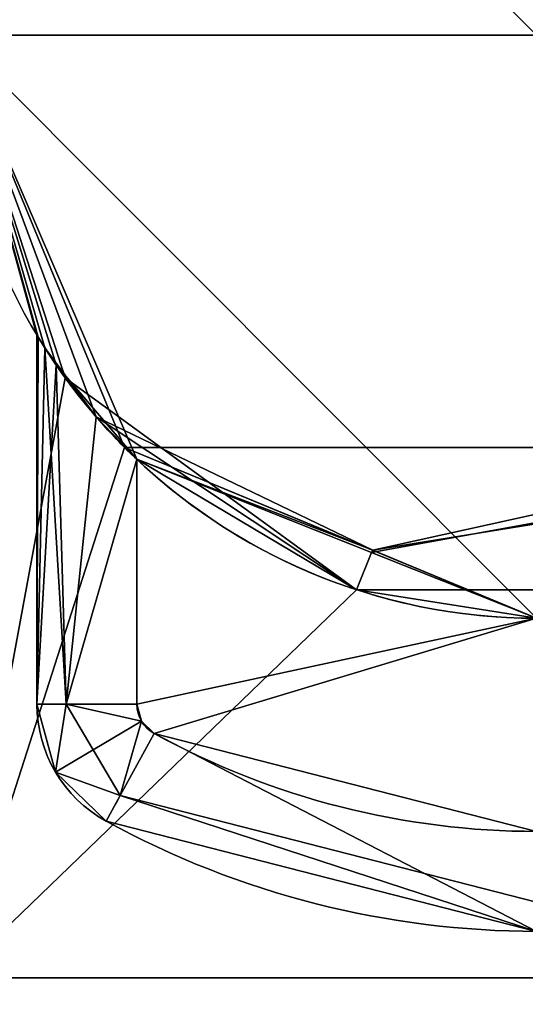
# Model space of a CAD drawing. Extents: x -215 to 148, y -305 to 378.
# Drawn here: x -16 to 0, y 304 to 333 of the extents above; entities that cross this region are included whole.
import ezdxf

# ---------------------------------------------------------------- set-up
doc = ezdxf.new("R2010")
doc.units = 0
doc.layers.get('0').update_dxf_attribs({"linetype": 'CONTINUOUS'})
for name, color, linetype in [('1', 7, 'CONTINUOUS'), ('2', 7, 'CONTINUOUS'), ('60', 7, 'CONTINUOUS'), ('61', 7, 'CONTINUOUS'), ('63', 7, 'CONTINUOUS')]:
    doc.layers.add(name, color=color, linetype=linetype)

# ---------------------------------------------------------------- blocks, each defined once
blk = doc.blocks.new('UG_SURFACE_001')
at = {"layer": '2', "color": 3}
for points in [[(-12.374368, 345.374376, 1196.90001), (-12.374368, 345.374376, -2), (-17.5, 333.000004, -2), (-17.5, 333.000004, 1167.780042)], [(-17.5, 333.000004, 1167.780042), (-17.5, 333.000004, 1196.90001), (-12.374368, 345.374376, 1196.90001)], [(-17.5, 333.000004, 1167.780042), (-14.770363, 323.614568, 427.770972), (-13.231865, 321.547151, 429.339141)], [(-13.231865, 321.547151, 429.339141), (-12.374368, 320.625633, 1167.780042), (-17.5, 333.000004, 1167.780042)], [(-17.5, 333.000004, 1167.780042), (-15.008331, 324.000001, 372.599989), (-15.008331, 324.000001, 426.600009)], [(-17.5, 333.000004, -2), (-14.968155, 323.933333, 372.110665), (-15.008331, 324.000001, 372.599989)], [(-15.008331, 324.000001, 372.599989), (-17.5, 333.000004, 1167.780042), (-17.5, 333.000004, -2)], [(-17.5, 333.000004, -2), (-14.435805, 323.10769, 370.837241), (-14.968155, 323.933333, 372.110665)], [(-15.008331, 324.000001, 426.600009), (-14.770363, 323.614568, 427.770972), (-17.5, 333.000004, 1167.780042)], [(-12.008331, 320.270121, 369.599998), (-17.5, 333.000004, -2), (-12.374368, 320.625633, -2)], [(-12.008331, 320.270121, 369.599998), (-14.435805, 323.10769, 370.837241), (-17.5, 333.000004, -2)], [(-4.918666, 317.537367, 1167.780042), (-13.231865, 321.547151, 429.339141), (-12.008331, 320.270121, 429.6)], [(-13.231865, 321.547151, 429.339141), (-4.918666, 317.537367, 1167.780042), (-12.374368, 320.625633, 1167.780042)], [(-4.918666, 317.537367, -2), (13.231865, 321.547151, 369.860858), (12.008331, 320.270121, 369.599998)], [(13.231865, 321.547151, 369.860858), (-4.918666, 317.537367, -2), (0, 315.499991, -2)], [(-12.008331, 320.270121, 369.599998), (-12.374368, 320.625633, -2), (-4.918666, 317.537367, -2)], [(-4.964639, 317.47213, 429.6), (12.374368, 320.625633, 1167.780042), (0, 315.499991, 1167.780042)], [(12.374368, 320.625633, 1167.780042), (-4.964639, 317.47213, 429.6), (0, 315.499991, 429.6)], [(-12.008331, 320.270121, 429.6), (-4.964639, 317.47213, 429.6), (-4.918666, 317.537367, 1167.780042)], [(-4.918666, 317.537367, -2), (-4.964639, 317.47213, 369.599998), (-12.008331, 320.270121, 369.599998)], [(12.008331, 320.270121, 369.599998), (0, 315.499991, 369.599998), (-4.918666, 317.537367, -2)], [(0, 315.499991, 1167.780042), (-4.918666, 317.537367, 1167.780042), (-4.964639, 317.47213, 429.6)], [(0, 315.499991, 369.599998), (-4.964639, 317.47213, 369.599998), (-4.918666, 317.537367, -2)]]:
    blk.add_3dface(points, dxfattribs=at)
blk = doc.blocks.new('UG_SURFACE_002')
at = {"layer": '2', "color": 5}
for points in [[(-15.008331, 312.919497, 372.599989), (-15.008331, 324.000001, 372.599989), (-14.968155, 323.933333, 372.110665)], [(-15.008331, 312.919497, 372.599989), (-14.968155, 323.933333, 372.110665), (-14.435805, 323.10769, 370.837241)], [(-14.435805, 323.10769, 370.837241), (-14.129652, 312.919497, 370.47869), (-15.008331, 312.919497, 372.599989)], [(-14.129652, 312.919497, 370.47869), (-14.435805, 323.10769, 370.837241), (-12.008331, 320.270121, 369.599998)], [(-12.008331, 320.270121, 369.599998), (-12.008331, 312.919497, 369.599998), (-14.129652, 312.919497, 370.47869)]]:
    blk.add_3dface(points, dxfattribs=at)
blk = doc.blocks.new('UG_SURFACE_003')
at = {"layer": '2', "color": 5}
for points in [[(-14.45009, 310.881287, 372.599989), (-15.008331, 312.919497, 372.599989), (-14.129652, 312.919497, 370.47869)], [(-11.868771, 312.409937, 369.599998), (-14.45009, 310.881287, 372.599989), (-14.129652, 312.919497, 370.47869)], [(-14.129652, 312.919497, 370.47869), (-12.008331, 312.919497, 369.599998), (-11.868771, 312.409937, 369.599998)], [(-12.508791, 310.182482, 370.47869), (-14.45009, 310.881287, 372.599989), (-11.868771, 312.409937, 369.599998)], [(-11.868771, 312.409937, 369.599998), (-11.489044, 312.042624, 369.599998), (-12.508791, 310.182482, 370.47869)], [(-12.508791, 310.182482, 370.47869), (-12.931184, 309.411973, 372.599989), (-14.45009, 310.881287, 372.599989)]]:
    blk.add_3dface(points, dxfattribs=at)
blk = doc.blocks.new('UG_SURFACE_004')
at = {"layer": '2', "color": 5}
for points in [[(-11.489044, 312.042624, 369.599998), (0, 309.100002, 369.599998), (0, 306.978673, 370.47869), (-12.508791, 310.182482, 370.47869)], [(0, 309.100002, 369.599998), (11.489044, 312.042624, 369.599998), (12.508791, 310.182482, 370.47869), (0, 306.978673, 370.47869)], [(-12.508791, 310.182482, 370.47869), (0, 306.978673, 370.47869), (0, 306.100011, 372.599989), (-12.931184, 309.411973, 372.599989)], [(0, 306.978673, 370.47869), (12.508791, 310.182482, 370.47869), (12.931184, 309.411973, 372.599989), (0, 306.100011, 372.599989)]]:
    blk.add_3dface(points, dxfattribs=at)
blk = doc.blocks.new('UG_SURFACE_007')
at = {"layer": '2', "color": 3}
for points in [[(-12.374368, 345.374376, -2), (0, 350.499988, -2), (12.374368, 345.374376, -2), (17.5, 333.000004, -2)], [(-12.374368, 320.625633, -2), (-17.5, 333.000004, -2), (-12.374368, 345.374376, -2), (12.374368, 320.625633, -2)], [(17.5, 333.000004, -2), (12.374368, 320.625633, -2), (-12.374368, 345.374376, -2)], [(12.374368, 320.625633, -2), (0, 315.499991, -2), (-12.374368, 320.625633, -2)]]:
    blk.add_3dface(points, dxfattribs=at)
blk = doc.blocks.new('UG_SURFACE_013')
at = {"layer": '2', "color": 30}
for points in [[(113.799997, 304.699987, 1153.333306), (-113.799997, 304.699987, 1153.333306), (-17.5, 304.699987, 1167.780042), (17.5, 304.699987, 1167.780042)], [(-113.799997, 304.699987, 1198.333383), (113.799997, 304.699987, 1198.333383), (17.5, 304.699987, 1196.90001), (-17.5, 304.699987, 1196.90001)]]:
    blk.add_3dface(points, dxfattribs=at)
blk = doc.blocks.new('UG_SURFACE_019')
at = {"layer": '2', "color": 5}
blk.add_3dface([(-15.008331, 324.000001, 372.599989), (-15.008331, 312.919497, 372.599989), (-15.008331, 312.919497, 426.600009), (-15.008331, 324.000001, 426.600009)], dxfattribs=at)
blk = doc.blocks.new('UG_SURFACE_020')
at = {"layer": '2', "color": 5}
for points in [[(0, 306.100011, 426.600009), (-12.931184, 309.411973, 426.600009), (-12.931184, 309.411973, 372.599989), (0, 306.100011, 372.599989)], [(0, 306.100011, 372.599989), (12.931184, 309.411973, 372.599989), (12.931184, 309.411973, 426.600009), (0, 306.100011, 426.600009)]]:
    blk.add_3dface(points, dxfattribs=at)
blk = doc.blocks.new('UG_SURFACE_021')
at = {"layer": '2', "color": 5}
for points in [[(-12.008331, 312.919497, 369.599998), (-12.008331, 320.270121, 369.599998), (0, 315.499991, 369.599998)], [(0, 315.499991, 369.599998), (12.008331, 320.270121, 369.599998), (12.008331, 312.919497, 369.599998)], [(-11.489044, 312.042624, 369.599998), (-11.868771, 312.409937, 369.599998), (-12.008331, 312.919497, 369.599998), (0, 315.499991, 369.599998)], [(0, 315.499991, 369.599998), (0, 309.100002, 369.599998), (-11.489044, 312.042624, 369.599998)], [(0, 315.499991, 369.599998), (12.008331, 312.919497, 369.599998), (11.868771, 312.409937, 369.599998), (11.489044, 312.042624, 369.599998)], [(11.489044, 312.042624, 369.599998), (0, 309.100002, 369.599998), (0, 315.499991, 369.599998)]]:
    blk.add_3dface(points, dxfattribs=at)
blk = doc.blocks.new('UG_SURFACE_022')
at = {"layer": '2', "color": 5}
for points in [[(0, 315.499991, 429.6), (-12.008331, 320.270121, 429.6), (-12.008331, 312.919497, 429.6)], [(12.008331, 312.919497, 429.6), (12.008331, 320.270121, 429.6), (0, 315.499991, 429.6)], [(0, 315.499991, 429.6), (-12.008331, 312.919497, 429.6), (-11.868771, 312.409937, 429.6), (-11.489044, 312.042624, 429.6)], [(-11.489044, 312.042624, 429.6), (0, 309.100002, 429.6), (0, 315.499991, 429.6)], [(0, 315.499991, 429.6), (0, 309.100002, 429.6), (11.489044, 312.042624, 429.6)], [(11.489044, 312.042624, 429.6), (11.868771, 312.409937, 429.6), (12.008331, 312.919497, 429.6), (0, 315.499991, 429.6)]]:
    blk.add_3dface(points, dxfattribs=at)
blk = doc.blocks.new('UG_SURFACE_023')
at = {"layer": '2', "color": 3}
for points in [[(-17.5, 304.699987, 1167.780042), (-17.5, 333.000004, 1167.780042), (-12.374368, 320.625633, 1167.780042)], [(-12.374368, 320.625633, 1167.780042), (0, 315.499991, 1167.780042), (17.5, 304.699987, 1167.780042), (-17.5, 304.699987, 1167.780042)]]:
    blk.add_3dface(points, dxfattribs=at)
blk = doc.blocks.new('UG_SURFACE_028')
at = {"layer": '2', "color": 5}
for points in [[(-12.508791, 310.182482, 428.721309), (0, 306.978673, 428.721309), (0, 309.100002, 429.6), (-11.489044, 312.042624, 429.6)], [(0, 306.978673, 428.721309), (12.508791, 310.182482, 428.721309), (11.489044, 312.042624, 429.6), (0, 309.100002, 429.6)], [(-12.931184, 309.411973, 426.600009), (0, 306.100011, 426.600009), (0, 306.978673, 428.721309), (-12.508791, 310.182482, 428.721309)], [(0, 306.100011, 426.600009), (12.931184, 309.411973, 426.600009), (12.508791, 310.182482, 428.721309), (0, 306.978673, 428.721309)]]:
    blk.add_3dface(points, dxfattribs=at)
blk = doc.blocks.new('UG_SURFACE_029')
at = {"layer": '2', "color": 5}
for points in [[(-14.129652, 312.919497, 428.721309), (-15.008331, 312.919497, 426.600009), (-14.45009, 310.881287, 426.600009)], [(-14.129652, 312.919497, 428.721309), (-14.45009, 310.881287, 426.600009), (-11.868771, 312.409937, 429.6)], [(-11.868771, 312.409937, 429.6), (-12.008331, 312.919497, 429.6), (-14.129652, 312.919497, 428.721309)], [(-11.868771, 312.409937, 429.6), (-14.45009, 310.881287, 426.600009), (-12.508791, 310.182482, 428.721309)], [(-12.508791, 310.182482, 428.721309), (-11.489044, 312.042624, 429.6), (-11.868771, 312.409937, 429.6)], [(-14.45009, 310.881287, 426.600009), (-12.931184, 309.411973, 426.600009), (-12.508791, 310.182482, 428.721309)]]:
    blk.add_3dface(points, dxfattribs=at)
blk = doc.blocks.new('UG_SURFACE_030')
at = {"layer": '2', "color": 5}
for points in [[(-14.770363, 323.614568, 427.770972), (-15.008331, 324.000001, 426.600009), (-15.008331, 312.919497, 426.600009)], [(-15.008331, 312.919497, 426.600009), (-14.129652, 312.919497, 428.721309), (-14.770363, 323.614568, 427.770972)], [(-13.231865, 321.547151, 429.339141), (-14.770363, 323.614568, 427.770972), (-14.129652, 312.919497, 428.721309)], [(-12.008331, 320.270121, 429.6), (-13.231865, 321.547151, 429.339141), (-14.129652, 312.919497, 428.721309)], [(-14.129652, 312.919497, 428.721309), (-12.008331, 312.919497, 429.6), (-12.008331, 320.270121, 429.6)]]:
    blk.add_3dface(points, dxfattribs=at)
blk = doc.blocks.new('UG_SURFACE_032')
at = {"layer": '2', "color": 5}
for points in [[(-14.45009, 310.881287, 426.600009), (-15.008331, 312.919497, 426.600009), (-15.008331, 312.919497, 372.599989), (-14.45009, 310.881287, 372.599989)], [(-14.45009, 310.881287, 372.599989), (-12.931184, 309.411973, 372.599989), (-12.931184, 309.411973, 426.600009), (-14.45009, 310.881287, 426.600009)]]:
    blk.add_3dface(points, dxfattribs=at)
blk = doc.blocks.new('UG_SURFACE_033')
at = {"layer": '2', "color": 3}
for points in [[(17.5, 333.000004, 1196.90001), (12.374368, 345.374376, 1196.90001), (0, 350.499988, 1196.90001), (-12.374368, 345.374376, 1196.90001)], [(-12.374368, 345.374376, 1196.90001), (-17.5, 333.000004, 1196.90001), (17.5, 333.000004, 1196.90001)], [(-17.5, 333.000004, 1196.90001), (-17.5, 304.699987, 1196.90001), (17.5, 304.699987, 1196.90001), (17.5, 333.000004, 1196.90001)]]:
    blk.add_3dface(points, dxfattribs=at)
blk = doc.blocks.new('UG_SURFACE_034')
at = {"layer": '2', "color": 30}
blk.add_3dface([(-104.999997, 271.499991, 1198.333383), (104.999997, 271.499991, 1198.333383), (113.799997, 304.699987, 1198.333383), (-113.799997, 304.699987, 1198.333383)], dxfattribs=at)
blk = doc.blocks.new('UG_SURFACE_035')
at = {"layer": '2', "color": 30}
blk.add_3dface([(-113.799997, 304.699987, 1153.333306), (113.799997, 304.699987, 1153.333306), (118.000001, 271.499991, 1153.333306), (-118.000001, 271.499991, 1153.333306)], dxfattribs=at)
blk = doc.blocks.new('UG_SURFACE_036')
at = {"layer": '2', "color": 9}
for points in [[(0, -70.500001, 742.999971), (12.374368, -75.625628, 742.999971), (17.5, -88, 742.999971)], [(17.5, -88, 742.999971), (12.374368, -100.374371, 742.999971), (0, -105.499998, 742.999971), (0, -70.500001, 742.999971)]]:
    blk.add_3dface(points, dxfattribs=at)
blk = doc.blocks.new('UG_SURFACE_038')
at = {"layer": '2', "color": 9}
for points in [[(-12.508791, -65.182477, 1115.478635), (-12.931184, -64.411983, 1117.599964), (0, -61.099999, 1117.599964)], [(-11.489044, -67.042619, 1114.599943), (-12.508791, -65.182477, 1115.478635), (0, -61.099999, 1117.599964)], [(0, -61.099999, 1117.599964), (0, -64.099997, 1114.599943), (-11.489044, -67.042619, 1114.599943)], [(0, -61.099999, 1117.599964), (12.508791, -65.182477, 1115.478635), (11.489044, -67.042619, 1114.599943)], [(0, -61.099999, 1117.599964), (12.931184, -64.411983, 1117.599964), (12.508791, -65.182477, 1115.478635)], [(11.489044, -67.042619, 1114.599943), (0, -64.099997, 1114.599943), (0, -61.099999, 1117.599964)]]:
    blk.add_3dface(points, dxfattribs=at)
blk = doc.blocks.new('UG_SURFACE_040')
at = {"layer": '2', "color": 9}
for points in [[(0, -70.500001, 1174.600005), (0, -64.099997, 1174.600005), (-11.489044, -67.042619, 1174.600005)], [(11.489044, -67.042619, 1174.600005), (0, -64.099997, 1174.600005), (0, -70.500001, 1174.600005)], [(-11.489044, -67.042619, 1174.600005), (-11.868771, -67.40994, 1174.600005), (-12.008331, -67.919493, 1174.600005), (0, -70.500001, 1174.600005)], [(0, -70.500001, 1174.600005), (12.008331, -67.919493, 1174.600005), (11.868771, -67.40994, 1174.600005), (11.489044, -67.042619, 1174.600005)], [(-12.008331, -67.919493, 1174.600005), (-12.008331, -75.270116, 1174.600005), (0, -70.500001, 1174.600005)], [(0, -70.500001, 1174.600005), (12.008331, -75.270116, 1174.600005), (12.008331, -67.919493, 1174.600005)]]:
    blk.add_3dface(points, dxfattribs=at)
blk = doc.blocks.new('UG_SURFACE_041')
at = {"layer": '2', "color": 9}
for points in [[(0, -61.099999, 1117.599964), (-12.931184, -64.411983, 1117.599964), (-12.931184, -64.411983, 1171.599984), (0, -61.099999, 1171.599984)], [(0, -61.099999, 1171.599984), (12.931184, -64.411983, 1171.599984), (12.931184, -64.411983, 1117.599964), (0, -61.099999, 1117.599964)]]:
    blk.add_3dface(points, dxfattribs=at)
blk = doc.blocks.new('UG_SURFACE_044')
at = {"layer": '2', "color": 9}
for points in [[(14.45009, -65.88129, 1171.599984), (12.931184, -64.411983, 1171.599984), (12.508791, -65.182477, 1173.721313)], [(12.508791, -65.182477, 1173.721313), (11.489044, -67.042619, 1174.600005), (11.868771, -67.40994, 1174.600005)], [(14.129652, -67.919493, 1173.721313), (12.508791, -65.182477, 1173.721313), (11.868771, -67.40994, 1174.600005)], [(14.45009, -65.88129, 1171.599984), (12.508791, -65.182477, 1173.721313), (14.129652, -67.919493, 1173.721313)], [(14.129652, -67.919493, 1173.721313), (15.008331, -67.919493, 1171.599984), (14.45009, -65.88129, 1171.599984)], [(11.868771, -67.40994, 1174.600005), (12.008331, -67.919493, 1174.600005), (14.129652, -67.919493, 1173.721313)]]:
    blk.add_3dface(points, dxfattribs=at)
blk = doc.blocks.new('UG_SURFACE_045')
at = {"layer": '2', "color": 9}
for points in [[(17.5, -88, 1941.900015), (17.5, -59.700001, 1941.900015), (-17.5, -59.700001, 1941.900015), (-17.5, -88, 1941.900015)], [(0, -105.499998, 1941.900015), (12.374368, -100.374371, 1941.900015), (17.5, -88, 1941.900015), (-17.5, -88, 1941.900015)]]:
    blk.add_3dface(points, dxfattribs=at)
blk = doc.blocks.new('UG_SURFACE_046')
at = {"layer": '2', "color": 9}
for points in [[(113.799997, -59.700001, 1943.333387), (-113.799997, -59.700001, 1943.333387), (-17.5, -59.700001, 1941.900015), (17.5, -59.700001, 1941.900015)], [(-113.799997, -59.700001, 1898.333311), (113.799997, -59.700001, 1898.333311), (17.5, -59.700001, 1912.780046), (-17.5, -59.700001, 1912.780046)]]:
    blk.add_3dface(points, dxfattribs=at)
blk = doc.blocks.new('UG_SURFACE_049')
at = {"layer": '2', "color": 9}
for points in [[(14.45009, -65.88129, 1117.599964), (12.931184, -64.411983, 1117.599964), (12.931184, -64.411983, 1171.599984), (14.45009, -65.88129, 1171.599984)], [(14.45009, -65.88129, 1171.599984), (15.008331, -67.919493, 1171.599984), (15.008331, -67.919493, 1117.599964), (14.45009, -65.88129, 1117.599964)]]:
    blk.add_3dface(points, dxfattribs=at)
blk = doc.blocks.new('UG_SURFACE_050')
at = {"layer": '2', "color": 9}
for points in [[(148.000002, -25.5, 1898.333311), (137.983054, -49.683053, 1898.333311), (113.799997, -59.700001, 1898.333311), (-148.000002, 515.500009, 1898.333311)], [(113.799997, -59.700001, 1898.333311), (-113.799997, -59.700001, 1898.333311), (-148.000002, 515.500009, 1898.333311)]]:
    blk.add_3dface(points, dxfattribs=at)
blk = doc.blocks.new('UG_SURFACE_054')
at = {"layer": '2', "color": 9}
for points in [[(-13.231865, -76.547153, 1114.860892), (4.918666, -72.537377, 742.999971), (0, -70.500001, 742.999971)], [(-12.008331, -75.270116, 1114.599943), (0, -70.500001, 1114.599943), (4.918666, -72.537377, 742.999971)], [(-5.407797, -71.356513, 1912.780046), (5.407797, -71.356513, 1912.780046), (0, -70.500001, 1174.600005)], [(5.407797, -71.356513, 1912.780046), (4.964639, -72.472125, 1174.600005), (0, -70.500001, 1174.600005)], [(0, -70.500001, 1114.599943), (4.964639, -72.472125, 1114.599943), (4.918666, -72.537377, 742.999971)], [(12.008331, -75.270116, 1174.600005), (4.964639, -72.472125, 1174.600005), (5.407797, -71.356513, 1912.780046)], [(5.407797, -71.356513, 1912.780046), (13.231865, -76.547153, 1174.339175), (12.008331, -75.270116, 1174.600005)], [(13.231865, -76.547153, 1174.339175), (5.407797, -71.356513, 1912.780046), (14.157797, -77.713758, 1912.780046)], [(4.918666, -72.537377, 742.999971), (-13.231865, -76.547153, 1114.860892), (-12.008331, -75.270116, 1114.599943)], [(4.918666, -72.537377, 742.999971), (4.964639, -72.472125, 1114.599943), (12.008331, -75.270116, 1114.599943)], [(12.008331, -75.270116, 1114.599943), (12.374368, -75.625628, 742.999971), (4.918666, -72.537377, 742.999971)], [(12.008331, -75.270116, 1114.599943), (17.5, -88, 742.999971), (12.374368, -75.625628, 742.999971)], [(12.008331, -75.270116, 1114.599943), (14.435805, -78.1077, 1115.837216), (17.5, -88, 742.999971)], [(14.157797, -77.713758, 1912.780046), (14.770363, -78.614563, 1172.770977), (13.231865, -76.547153, 1174.339175)], [(14.157797, -77.713758, 1912.780046), (17.5, -88, 1912.780046), (14.770363, -78.614563, 1172.770977)], [(17.5, -88, 742.999971), (14.435805, -78.1077, 1115.837216), (14.968155, -78.933336, 1117.110729)], [(15.008331, -79.000004, 1171.599984), (14.770363, -78.614563, 1172.770977), (17.5, -88, 1912.780046)], [(17.5, -88, 742.999971), (14.968155, -78.933336, 1117.110729), (15.008331, -79.000004, 1117.599964)], [(17.5, -88, 1912.780046), (15.008331, -79.000004, 1117.599964), (15.008331, -79.000004, 1171.599984)], [(15.008331, -79.000004, 1117.599964), (17.5, -88, 1912.780046), (17.5, -88, 742.999971)], [(12.374368, -100.374371, 1941.900015), (12.374368, -100.374371, 742.999971), (17.5, -88, 742.999971), (17.5, -88, 1912.780046)], [(17.5, -88, 1912.780046), (17.5, -88, 1941.900015), (12.374368, -100.374371, 1941.900015)]]:
    blk.add_3dface(points, dxfattribs=at)
blk = doc.blocks.new('UG_SURFACE_055')
at = {"layer": '2', "color": 9}
for points in [[(-11.489044, -67.042619, 1114.599943), (0, -64.099997, 1114.599943), (0, -70.500001, 1114.599943)], [(0, -70.500001, 1114.599943), (0, -64.099997, 1114.599943), (11.489044, -67.042619, 1114.599943)], [(0, -70.500001, 1114.599943), (-12.008331, -67.919493, 1114.599943), (-11.868771, -67.40994, 1114.599943), (-11.489044, -67.042619, 1114.599943)], [(11.489044, -67.042619, 1114.599943), (11.868771, -67.40994, 1114.599943), (12.008331, -67.919493, 1114.599943), (0, -70.500001, 1114.599943)], [(0, -70.500001, 1114.599943), (-12.008331, -75.270116, 1114.599943), (-12.008331, -67.919493, 1114.599943)], [(12.008331, -67.919493, 1114.599943), (12.008331, -75.270116, 1114.599943), (0, -70.500001, 1114.599943)]]:
    blk.add_3dface(points, dxfattribs=at)
blk = doc.blocks.new('UG_SURFACE_057')
at = {"layer": '2', "color": 9}
for points in [[(14.129652, -67.919493, 1115.478635), (14.435805, -78.1077, 1115.837216), (12.008331, -75.270116, 1114.599943)], [(12.008331, -75.270116, 1114.599943), (12.008331, -67.919493, 1114.599943), (14.129652, -67.919493, 1115.478635)], [(14.435805, -78.1077, 1115.837216), (14.129652, -67.919493, 1115.478635), (15.008331, -67.919493, 1117.599964)], [(15.008331, -67.919493, 1117.599964), (14.968155, -78.933336, 1117.110729), (14.435805, -78.1077, 1115.837216)], [(15.008331, -67.919493, 1117.599964), (15.008331, -79.000004, 1117.599964), (14.968155, -78.933336, 1117.110729)]]:
    blk.add_3dface(points, dxfattribs=at)
blk = doc.blocks.new('UG_SURFACE_058')
at = {"layer": '2', "color": 9}
for points in [[(14.129652, -67.919493, 1173.721313), (12.008331, -67.919493, 1174.600005), (12.008331, -75.270116, 1174.600005)], [(12.008331, -75.270116, 1174.600005), (13.231865, -76.547153, 1174.339175), (14.129652, -67.919493, 1173.721313)], [(13.231865, -76.547153, 1174.339175), (14.770363, -78.614563, 1172.770977), (14.129652, -67.919493, 1173.721313)], [(15.008331, -67.919493, 1171.599984), (14.129652, -67.919493, 1173.721313), (14.770363, -78.614563, 1172.770977)], [(14.770363, -78.614563, 1172.770977), (15.008331, -79.000004, 1171.599984), (15.008331, -67.919493, 1171.599984)]]:
    blk.add_3dface(points, dxfattribs=at)
blk = doc.blocks.new('UG_SURFACE_059')
at = {"layer": '2', "color": 9}
blk.add_3dface([(15.008331, -79.000004, 1117.599964), (15.008331, -67.919493, 1117.599964), (15.008331, -67.919493, 1171.599984), (15.008331, -79.000004, 1171.599984)], dxfattribs=at)
blk = doc.blocks.new('UG_SURFACE_060')
at = {"layer": '2', "color": 9}
for points in [[(5.407797, -71.356513, 1912.780046), (-5.407797, -71.356513, 1912.780046), (-17.5, -59.700001, 1912.780046), (17.5, -59.700001, 1912.780046)], [(17.5, -59.700001, 1912.780046), (14.157797, -77.713758, 1912.780046), (5.407797, -71.356513, 1912.780046)], [(17.5, -59.700001, 1912.780046), (17.5, -88, 1912.780046), (14.157797, -77.713758, 1912.780046)]]:
    blk.add_3dface(points, dxfattribs=at)
blk = doc.blocks.new('UG_SURFACE_061')
at = {"layer": '2', "color": 9}
for points in [[(-148.000002, 515.500009, 1943.333387), (113.799997, -59.700001, 1943.333387), (137.983054, -49.683053, 1943.333387), (148.000002, -25.5, 1943.333387)], [(-148.000002, 515.500009, 1943.333387), (-113.799997, -59.700001, 1943.333387), (113.799997, -59.700001, 1943.333387)]]:
    blk.add_3dface(points, dxfattribs=at)
blk = doc.blocks.new('UG_SURFACE_062')
at = {"layer": '2', "color": 9}
for points in [[(12.508791, -65.182477, 1115.478635), (12.931184, -64.411983, 1117.599964), (14.45009, -65.88129, 1117.599964)], [(11.868771, -67.40994, 1114.599943), (11.489044, -67.042619, 1114.599943), (12.508791, -65.182477, 1115.478635)], [(12.508791, -65.182477, 1115.478635), (14.45009, -65.88129, 1117.599964), (11.868771, -67.40994, 1114.599943)], [(11.868771, -67.40994, 1114.599943), (14.45009, -65.88129, 1117.599964), (14.129652, -67.919493, 1115.478635)], [(14.45009, -65.88129, 1117.599964), (15.008331, -67.919493, 1117.599964), (14.129652, -67.919493, 1115.478635)], [(14.129652, -67.919493, 1115.478635), (12.008331, -67.919493, 1114.599943), (11.868771, -67.40994, 1114.599943)]]:
    blk.add_3dface(points, dxfattribs=at)
blk = doc.blocks.new('UG_SURFACE_067')
at = {"layer": '2', "color": 9}
for points in [[(0, -61.099999, 1171.599984), (-12.931184, -64.411983, 1171.599984), (-12.508791, -65.182477, 1173.721313)], [(0, -61.099999, 1171.599984), (-12.508791, -65.182477, 1173.721313), (-11.489044, -67.042619, 1174.600005)], [(-11.489044, -67.042619, 1174.600005), (0, -64.099997, 1174.600005), (0, -61.099999, 1171.599984)], [(0, -61.099999, 1171.599984), (0, -64.099997, 1174.600005), (11.489044, -67.042619, 1174.600005)], [(11.489044, -67.042619, 1174.600005), (12.508791, -65.182477, 1173.721313), (0, -61.099999, 1171.599984)], [(12.508791, -65.182477, 1173.721313), (12.931184, -64.411983, 1171.599984), (0, -61.099999, 1171.599984)]]:
    blk.add_3dface(points, dxfattribs=at)
blk = doc.blocks.new('1006461680')
at = {"layer": '2', "color": 9}
for p, q in [((113.8, -59.7, 1943.333), (-113.8, -59.7, 1943.333)), ((113.8, -59.7, 1898.333), (-113.8, -59.7, 1898.333)), ((-17.5, -59.7, 1941.9), (17.5, -59.7, 1941.9)), ((-17.5, -59.7, 1912.78), (17.5, -59.7, 1912.78)), ((12.931, -64.412, 1171.6), (12.931, -64.412, 1117.6)), ((12.008, -67.919, 1114.6), (12.008, -75.27, 1114.6)), ((12.008, -75.27, 1174.6), (12.008, -67.919, 1174.6)), ((15.008, -67.919, 1171.6), (15.008, -79, 1171.6)), ((15.008, -79, 1117.6), (15.008, -67.919, 1117.6)), ((15.008, -67.919, 1117.6), (15.008, -67.919, 1171.6)), ((15.008, -79, 1171.6), (15.008, -79, 1117.6))]:
    blk.add_line(p, q, dxfattribs=at)
at = {"layer": '2', "color": 9, "extrusion": (0, 0, -1)}
blk.add_circle((0, -88, -743), 17.5, dxfattribs=at)
for centre, radius, start, end in [((0, -88, -1171.6), 26.9, 61.268, 118.732), ((0, -88, -1114.6), 23.9, 61.268, 118.732), ((-11.008, -67.919, -1171.6), 4, 118.732, 180), ((-11.008, -67.919, -1114.6), 1, 118.732, 180), ((0, -88, -1912.78), 17.5, 0, 180)]:
    blk.add_arc(centre, radius, start, end, dxfattribs=at)
at = {"layer": '2', "color": 9}
for centre, radius, start, end in [((0, -88, 1117.6), 26.9, 61.268, 118.732), ((0, -88, 1174.6), 23.9, 61.268, 118.732), ((11.008, -67.919, 1117.6), 4, 0, 61.268), ((11.008, -67.919, 1174.6), 1, 0, 61.268), ((0, -88, 1114.6), 17.5, 46.6707, 133.3293), ((0, -88, 1174.6), 17.5, 46.6707, 133.3293), ((0, -88, 1941.9), 17.5, 180, 360)]:
    blk.add_arc(centre, radius, start, end, dxfattribs=at)
at = {"layer": '2', "color": 9, "extrusion": (0.876878, -0.480713, 0)}
blk.add_arc((-53.265, 1117.6, 42.303), 3, 270, 360, dxfattribs=at)
at = {"layer": '2', "color": 9, "extrusion": (-0.876878, 0.480713, 0)}
blk.add_arc((53.265, 1171.6, -42.303), 3, 90, 180, dxfattribs=at)
at = {"layer": '2', "color": 9, "extrusion": (0, 1, 0)}
blk.add_arc((-12.008, 1171.6, -67.919), 3, 90, 180, dxfattribs=at)
at = {"layer": '2', "color": 9, "extrusion": (0, -1, 0)}
blk.add_arc((12.008, 1117.6, 67.919), 3, -90, 0, dxfattribs=at)
at = {"layer": '2', "color": 9}
for points, knots in [([(12.008, -75.27, 1114.6), (12.383, -75.624, 1114.6), (12.733, -75.985, 1114.668), (13.227, -76.539, 1114.853), (13.387, -76.727, 1114.93), (13.69, -77.096, 1115.109), (13.833, -77.279, 1115.212), (14.104, -77.638, 1115.446), (14.232, -77.815, 1115.577), (14.471, -78.157, 1115.876), (14.581, -78.322, 1116.043), (14.773, -78.617, 1116.417), (14.856, -78.749, 1116.626), (14.944, -78.893, 1116.969), (14.968, -78.932, 1117.092), (15, -78.986, 1117.342), (15.008, -79, 1117.47), (15.008, -79, 1117.6)], [0, 0, 0, 0, 0.25, 0.25, 0.375, 0.375, 0.5, 0.5, 0.625, 0.625, 0.75, 0.75, 0.875, 0.875, 0.9375, 0.9375, 1, 1, 1, 1]), ([(15.008, -79, 1171.6), (15.008, -79, 1171.73), (15, -78.986, 1171.857), (14.968, -78.933, 1172.106), (14.944, -78.894, 1172.229), (14.856, -78.749, 1172.574), (14.773, -78.617, 1172.784), (14.582, -78.322, 1173.156), (14.473, -78.16, 1173.321), (14.235, -77.818, 1173.62), (14.105, -77.64, 1173.753), (13.834, -77.28, 1173.987), (13.69, -77.097, 1174.09), (13.388, -76.728, 1174.27), (13.229, -76.541, 1174.346), (12.734, -75.985, 1174.532), (12.383, -75.623, 1174.6), (12.008, -75.27, 1174.6)], [0, 0, 0, 0, 0.0625, 0.0625, 0.125, 0.125, 0.25, 0.25, 0.375, 0.375, 0.5, 0.5, 0.625, 0.625, 0.75, 0.75, 1, 1, 1, 1])]:
    blk.add_open_spline(points, degree=3, knots=knots, dxfattribs=at)
at = {"layer": '60', "color": 28}
blk.add_line((17.5, -88, 1941.9), (-17.5, -88, 1941.9), dxfattribs=at)
at = {"layer": '61', "color": 28}
blk.add_line((113.8, -59.7, 1898.333), (-113.8, -59.7, 1898.333), dxfattribs=at)
at = {"layer": '63', "color": 28}
blk.add_arc((0, -88, 1174.6), 17.5, 30.9497, 149.0503, dxfattribs=at)
for name in ['UG_SURFACE_050', 'UG_SURFACE_061', 'UG_SURFACE_046', 'UG_SURFACE_045', 'UG_SURFACE_060', 'UG_SURFACE_038', 'UG_SURFACE_041', 'UG_SURFACE_067', 'UG_SURFACE_040', 'UG_SURFACE_055', 'UG_SURFACE_044', 'UG_SURFACE_062', 'UG_SURFACE_049', 'UG_SURFACE_057', 'UG_SURFACE_058', 'UG_SURFACE_059', 'UG_SURFACE_036', 'UG_SURFACE_054']:
    blk.add_blockref(name, (0, 0))

msp = doc.modelspace()

# ---------------------------------------------------------------- linework, layer by layer
at = {"layer": '2', "color": 9}
for p, q in [((-15.008, 324, 372.6), (-15.008, 312.919, 372.6)), ((-15.008, 312.919, 426.6), (-15.008, 324, 426.6)), ((-15.008, 324, 426.6), (-15.008, 324, 372.6)), ((-12.008, 312.919, 369.6), (-12.008, 320.27, 369.6)), ((-12.008, 320.27, 429.6), (-12.008, 312.919, 429.6)), ((-15.008, 312.919, 372.6), (-15.008, 312.919, 426.6)), ((-12.931, 309.412, 426.6), (-12.931, 309.412, 372.6)), ((-113.8, 304.7, 1198.333), (113.8, 304.7, 1198.333)), ((-113.8, 304.7, 1153.333), (113.8, 304.7, 1153.333)), ((17.5, 304.7, 1196.9), (-17.5, 304.7, 1196.9)), ((17.5, 304.7, 1167.78), (-17.5, 304.7, 1167.78))]:
    msp.add_line(p, q, dxfattribs=at)
at = {"layer": '2', "color": 9, "extrusion": (0, 0, -1)}
msp.add_circle((0, 333, 2), 17.5, dxfattribs=at)
at = {"layer": '2', "color": 9}
for centre, radius, start, end in [((0, 333, 1196.9), 17.5, 0, 180), ((0, 333, 429.6), 17.5, 226.6707, 313.3293), ((0, 333, 369.6), 17.5, 226.6707, 313.3293), ((-11.008, 312.919, 372.6), 4, 180, 241.268), ((-11.008, 312.919, 429.6), 1, 180, 241.268), ((0, 333, 429.6), 23.9, 241.268, 298.732), ((0, 333, 372.6), 26.9, 241.268, 298.732)]:
    msp.add_arc(centre, radius, start, end, dxfattribs=at)
at = {"layer": '2', "color": 9, "extrusion": (0, 0, -1)}
for centre, radius, start, end in [((0, 333, -1167.78), 17.5, 180, 360), ((11.008, 312.919, -426.6), 4, -61.268, 0), ((11.008, 312.919, -369.6), 1, -61.268, 0), ((0, 333, -369.6), 23.9, 241.268, 298.732), ((0, 333, -426.6), 26.9, 241.268, 298.732)]:
    msp.add_arc(centre, radius, start, end, dxfattribs=at)
at = {"layer": '2', "color": 9, "extrusion": (0, -1, 0)}
msp.add_arc((-12.008, 426.6, -312.919), 3, 90, 180, dxfattribs=at)
at = {"layer": '2', "color": 9, "extrusion": (0, 1, 0)}
msp.add_arc((12.008, 372.6, 312.919), 3, -90, 0, dxfattribs=at)
at = {"layer": '2', "color": 9, "extrusion": (0.876878, -0.480713, 0)}
msp.add_arc((268.1, 426.6, -160.077), 3, 90, 180, dxfattribs=at)
at = {"layer": '2', "color": 9, "extrusion": (-0.876878, 0.480713, 0)}
msp.add_arc((-268.1, 372.6, 160.077), 3, 270, 360, dxfattribs=at)
at = {"layer": '2', "color": 9}
for points, knots in [([(-12.008, 320.27, 369.6), (-12.383, 320.624, 369.6), (-12.733, 320.985, 369.668), (-13.227, 321.539, 369.853), (-13.387, 321.727, 369.93), (-13.69, 322.096, 370.109), (-13.833, 322.279, 370.212), (-14.104, 322.638, 370.446), (-14.232, 322.815, 370.577), (-14.471, 323.157, 370.876), (-14.581, 323.322, 371.043), (-14.773, 323.617, 371.417), (-14.856, 323.749, 371.626), (-14.944, 323.893, 371.969), (-14.968, 323.932, 372.092), (-15, 323.986, 372.342), (-15.008, 324, 372.47), (-15.008, 324, 372.6)], [0, 0, 0, 0, 0.25, 0.25, 0.375, 0.375, 0.5, 0.5, 0.625, 0.625, 0.75, 0.75, 0.875, 0.875, 0.9375, 0.9375, 1, 1, 1, 1]), ([(-15.008, 324, 426.6), (-15.008, 324, 426.73), (-15, 323.986, 426.857), (-14.968, 323.933, 427.106), (-14.944, 323.894, 427.229), (-14.856, 323.749, 427.574), (-14.773, 323.617, 427.784), (-14.582, 323.322, 428.156), (-14.473, 323.16, 428.321), (-14.235, 322.818, 428.62), (-14.105, 322.64, 428.753), (-13.834, 322.28, 428.987), (-13.69, 322.097, 429.09), (-13.388, 321.728, 429.27), (-13.229, 321.541, 429.346), (-12.734, 320.985, 429.532), (-12.383, 320.623, 429.6), (-12.008, 320.27, 429.6)], [0, 0, 0, 0, 0.0625, 0.0625, 0.125, 0.125, 0.25, 0.25, 0.375, 0.375, 0.5, 0.5, 0.625, 0.625, 0.75, 0.75, 1, 1, 1, 1])]:
    msp.add_open_spline(points, degree=3, knots=knots, dxfattribs=at)

# ---------------------------------------------------------------- block references
for name in ['UG_SURFACE_001', 'UG_SURFACE_007', 'UG_SURFACE_033', 'UG_SURFACE_023', 'UG_SURFACE_002', 'UG_SURFACE_019', 'UG_SURFACE_030', 'UG_SURFACE_021', 'UG_SURFACE_022', 'UG_SURFACE_003', 'UG_SURFACE_029', 'UG_SURFACE_032', 'UG_SURFACE_004', 'UG_SURFACE_028', 'UG_SURFACE_020', 'UG_SURFACE_034', 'UG_SURFACE_035', 'UG_SURFACE_013']:
    msp.add_blockref(name, (0, 0))
at = {"layer": '1', "color": 160, "rotation": 180}
msp.add_blockref('1006461680', (0, 245, -745), dxfattribs=at)

doc.saveas('drawing.dxf')
